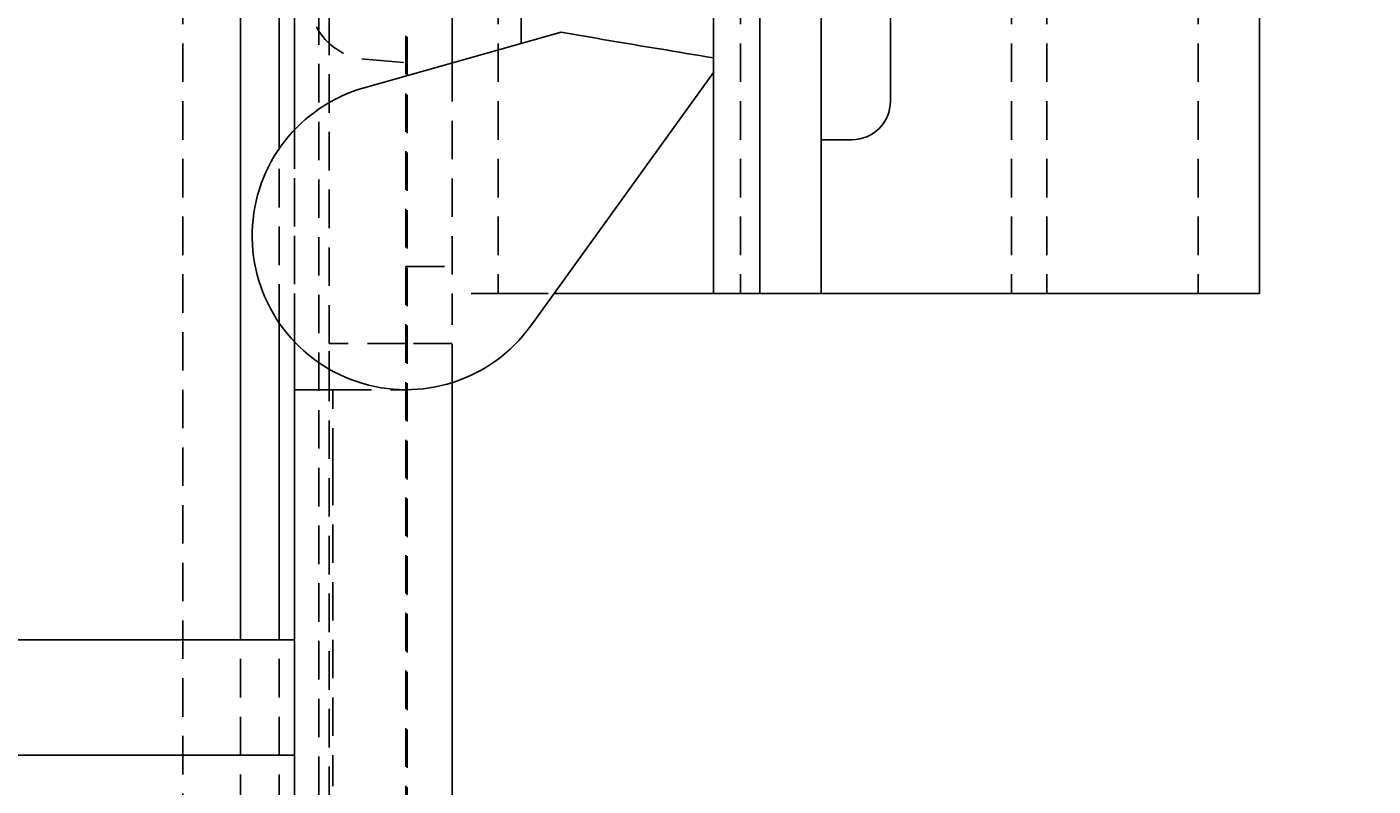
# Model space of a CAD drawing. Extents: x 2131 to 4677, y 337 to 1457.
# Drawn here: x 2795 to 2830, y 887 to 907 of the extents above; entities that cross this region are included whole.
import ezdxf

# ---------------------------------------------------------------- set-up
doc = ezdxf.new("R2010")
doc.units = 0
doc.header["$LTSCALE"] = 4
doc.linetypes.add('DASHED2', pattern=[0.375, 0.25, -0.125])
doc.layers.get('0').update_dxf_attribs({"linetype": 'CONTINUOUS'})
doc.layers.add('隠れ線', color=6, linetype='DASHED2')
doc.styles.add('ゴシック', font='txt')
doc.dimstyles.get("Standard").update_dxf_attribs({"dimtxt": 0.18, "dimasz": 0.18, "dimexe": 0.18, "dimexo": 0.0625, "dimgap": 0.09, "dimtad": 0, "dimtih": 1, "dimtoh": 1, "dimzin": 0, "dimcen": 0.09, "dimazin": 3, "dimtfac": 1, "dimtofl": 0, "dimtmove": 0, "dimatfit": 3})

# ---------------------------------------------------------------- blocks, each defined once
blk = doc.blocks.new('*U127')
at = {"color": 4, "style": 'ゴシック'}
blk.add_text('454', height=12.5, rotation=90, dxfattribs=at).set_placement((2886.883, 1027.945))
blk = doc.blocks.new('*D16')
at = {"color": 4}
for p, q in [((2811.103, 1267.096), (2895.883, 1267.096)), ((2891.883, 1259.096), (2891.883, 821.096)), ((2811.103, 813.096), (2895.883, 813.096))]:
    blk.add_line(p, q, dxfattribs=at)
for points in [[(2890.549, 1259.096), (2893.216, 1259.096), (2891.883, 1267.096)], [(2890.549, 821.096), (2893.216, 821.096), (2891.883, 813.096)]]:
    blk.add_solid(points, dxfattribs=at)
blk.add_blockref('*U127', (0, 0))

msp = doc.modelspace()

# ---------------------------------------------------------------- linework, layer by layer
for p, q in [((2815.703, 920.096), (2815.703, 900.096)), ((2827.103, 920.096), (2827.103, 900.096)), ((2812.903, 916.096), (2812.903, 904.096)), ((2814.103, 916.096), (2814.103, 904.096)), ((2817.503, 915.096), (2817.503, 905.096)), ((2807.903, 913.596), (2807.903, 906.596)), ((2800.603, 891.096), (2800.603, 907.596)), ((2801.603, 903.857), (2801.603, 907.596)), ((2802.003, 904.351), (2802.003, 907.596)), ((2806.103, 907.596), (2806.103, 906.089)), ((2808.937, 906.887), (2803.819, 905.447)), ((2808.147, 899.255), (2812.903, 905.846)), ((2812.903, 900.096), (2812.903, 904.096)), ((2814.103, 904.096), (2814.103, 900.096)), ((2815.703, 904.096), (2816.503, 904.096)), ((2808.754, 900.096), (2812.603, 900.096)), ((2812.603, 900.096), (2812.903, 900.096)), ((2812.903, 900.096), (2814.103, 900.096)), ((2814.103, 900.096), (2815.203, 900.096)), ((2815.703, 900.096), (2815.203, 900.096)), ((2815.703, 900.096), (2824.503, 900.096)), ((2827.103, 900.096), (2824.503, 900.096)), ((2801.603, 891.096), (2801.603, 899.336)), ((2802.003, 817.197), (2802.003, 898.842)), ((2806.103, 813.096), (2806.103, 897.78)), ((2802.003, 891.096), (2791.803, 891.096)), ((2802.003, 888.096), (2791.803, 888.096))]:
    msp.add_line(p, q)
msp.add_lwpolyline([(2808.937, 906.887), (2809.088, 906.862), (2809.24, 906.836), (2809.393, 906.81), (2809.547, 906.783), (2809.703, 906.757), (2809.86, 906.731), (2810.018, 906.704), (2810.177, 906.677), (2810.337, 906.65), (2810.499, 906.623), (2810.662, 906.595), (2810.826, 906.568), (2810.992, 906.54), (2811.159, 906.512), (2811.327, 906.484), (2811.497, 906.456), (2811.668, 906.428), (2811.84, 906.399), (2812.014, 906.37), (2812.189, 906.341), (2812.365, 906.312), (2812.543, 906.283), (2812.723, 906.253), (2812.903, 906.223)])
for centre, radius, start, end in [((2804.903, 901.596), 4, 105.7224, 324.1828), ((2816.503, 905.096), 1, 270, 0)]:
    msp.add_arc(centre, radius, start, end)
at = {"layer": '隠れ線'}
for p, q in [((2804.903, 814.296), (2804.903, 1265.896)), ((2804.934, 814.266), (2804.934, 1265.927)), ((2802.903, 816.297), (2802.903, 1263.896)), ((2802.636, 816.564), (2802.636, 1263.629)), ((2802.003, 897.596), (2802.003, 1262.996)), ((2799.103, 820.096), (2799.103, 1260.096)), ((2802.903, 898.796), (2802.903, 1230.896)), ((2807.303, 920.096), (2807.303, 900.096)), ((2813.603, 920.096), (2813.603, 900.096)), ((2820.654, 920.096), (2820.654, 900.096)), ((2821.571, 920.096), (2821.571, 900.096)), ((2825.503, 920.096), (2825.503, 900.096)), ((2803.844, 906.189), (2804.903, 906.096)), ((2806.103, 906.089), (2806.103, 900.096)), ((2802.003, 898.842), (2802.003, 904.351)), ((2801.603, 899.336), (2801.603, 903.857)), ((2804.903, 900.796), (2806.103, 900.796)), ((2807.603, 900.096), (2806.103, 900.096)), ((2806.103, 897.78), (2806.103, 900.096)), ((2807.603, 900.096), (2808.754, 900.096)), ((2802.903, 897.596), (2802.903, 898.796)), ((2802.903, 898.796), (2803.403, 898.796)), ((2804.903, 898.796), (2803.403, 898.796)), ((2806.103, 898.796), (2804.903, 898.796)), ((2802.003, 897.596), (2803.003, 897.596)), ((2802.003, 866.596), (2802.003, 897.596)), ((2802.903, 849.296), (2802.903, 897.596)), ((2803.003, 895.596), (2803.003, 897.596)), ((2803.003, 897.596), (2804.903, 897.596)), ((2803.003, 895.596), (2803.003, 887.292)), ((2800.603, 873.096), (2800.603, 891.096)), ((2801.603, 873.096), (2801.603, 891.096)), ((2802.003, 891.096), (2802.003, 891.096)), ((2802.003, 888.096), (2802.003, 888.096))]:
    msp.add_line(p, q, dxfattribs=at)
msp.add_arc((2803.984, 907.783), 1.6, 208.1727, 265, dxfattribs=at)

# ---------------------------------------------------------------- dimensions: what is measured, and where the dimension line sits
dim = msp.add_linear_dim(base=(2891.883, 813.096), p1=(2806.103, 1267.096), p2=(2806.103, 813.096), angle=90, dimstyle='Standard', override={"dimscale": 1})
dim.commit()
dim.dimension.update_dxf_attribs({"geometry": '*D16', "text_midpoint": (2880.633, 1040.096)})

doc.saveas('drawing.dxf')
